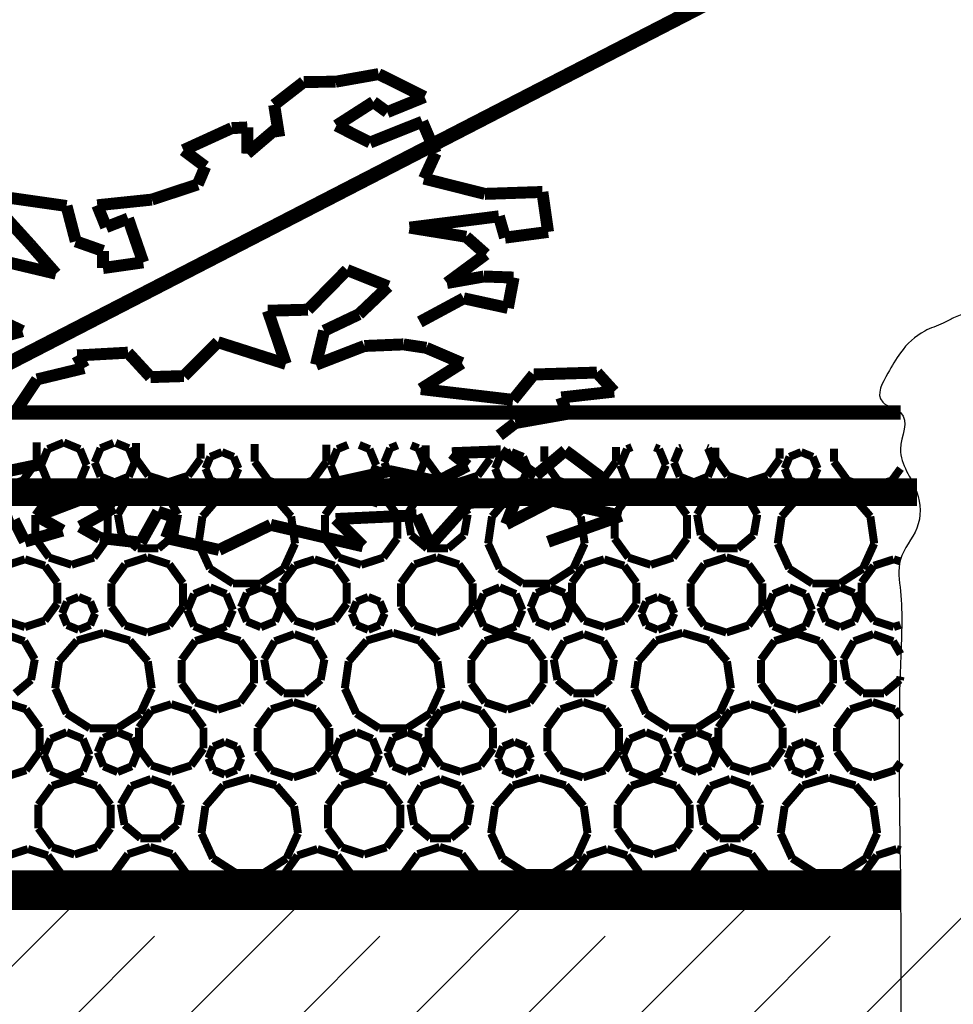
# Model space of a CAD drawing. Extents: x 82378 to 95631, y 102767 to 108433.
# Drawn here: x 84839 to 84957, y 103728 to 103851 of the extents above; entities that cross this region are included whole.
import ezdxf

# ---------------------------------------------------------------- set-up
doc = ezdxf.new("R2010")
doc.units = 0
doc.header["$MEASUREMENT"] = 0
doc.linetypes.add('Dashed3', pattern=[35.111111, 16.666667, -18.444444])
for name, color, linetype in [('0help', 7, 'Continuous'), ('ArchiCAD', 7, 'Continuous'), ('hatch', 7, 'Continuous'), ('wall-ext', 7, 'Continuous')]:
    doc.layers.add(name, color=color, linetype=linetype)
doc.linetypes.add('mar1', pattern='A,0,[1,Razrez11.Shx,S=0.309188,R=0,X=-3.683288,Y=0],-30,0', length=30)

# ---------------------------------------------------------------- blocks, each defined once
blk = doc.blocks.new('*X117')
at = {"layer": 'hatch', "color": 254, "linetype": 'Continuous', "const_width": 1}
for points in [[(84841.56, 103795.75), (84841.56, 103798.18)], [(84844.95, 103798.15), (84842.94, 103797.32)], [(84846.98, 103797.32), (84844.97, 103798.15)], [(84851.21, 103798.1), (84849.57, 103797.43)], [(84853.12, 103797.43), (84851.48, 103798.1)], [(84854.03, 103798.08), (84854.03, 103796.11)], [(84862.13, 103796.11), (84862.13, 103798.01)], [(84868.93, 103797.96), (84868.93, 103795.75)], [(84877.93, 103795.75), (84877.93, 103797.89)], [(84880.63, 103797.86), (84879.31, 103797.32)], [(84883.35, 103797.32), (84882.06, 103797.85)], [(84842.94, 103797.32), (84842.1, 103795.3)], [(84847.82, 103795.3), (84846.98, 103797.32)], [(84849.57, 103797.43), (84848.84, 103795.65)], [(84853.85, 103795.65), (84853.12, 103797.43)], [(84864.82, 103796.95), (84863.36, 103796.35)], [(84866.28, 103796.35), (84864.82, 103796.95)], [(84879.31, 103797.32), (84878.47, 103795.3)], [(84884.19, 103795.3), (84883.35, 103797.32)], [(84885.94, 103797.43), (84885.21, 103795.65)], [(84886.88, 103797.81), (84885.94, 103797.43)], [(84889.49, 103797.43), (84888.58, 103797.8)], [(84890.22, 103795.65), (84889.49, 103797.43)], [(84890.4, 103797.79), (84890.4, 103796.11)], [(84898.5, 103796.11), (84898.5, 103797.72)], [(84901.19, 103796.95), (84899.73, 103796.35)], [(84902.65, 103796.35), (84901.19, 103796.95)], [(84905.3, 103797.66), (84905.3, 103795.75)], [(84914.3, 103795.75), (84914.3, 103797.59)], [(84915.68, 103797.32), (84914.84, 103795.3)], [(84916.3, 103797.58), (84915.68, 103797.32)], [(84919.72, 103797.32), (84919.16, 103797.55)], [(84920.56, 103795.3), (84919.72, 103797.32)], [(84922.31, 103797.43), (84921.58, 103795.65)], [(84922.55, 103797.52), (84922.31, 103797.43)], [(84925.86, 103797.43), (84925.68, 103797.5)], [(84926.59, 103795.65), (84925.86, 103797.43)], [(84926.78, 103797.49), (84926.78, 103796.11)], [(84934.87, 103796.11), (84934.87, 103797.42)], [(84937.56, 103796.95), (84936.1, 103796.35)], [(84939.02, 103796.35), (84937.56, 103796.95)], [(84941.67, 103797.37), (84941.67, 103795.75)], [(84839.84, 103793.38), (84841.56, 103795.75)], [(84848.84, 103795.65), (84849.57, 103793.88)], [(84853.12, 103793.88), (84853.85, 103795.65)], [(84854.03, 103796.11), (84855.58, 103793.98)], [(84860.58, 103793.98), (84862.13, 103796.11)], [(84863.36, 103796.35), (84862.75, 103794.88)], [(84866.89, 103794.88), (84866.28, 103796.35)], [(84868.93, 103795.75), (84870.65, 103793.38)], [(84876.21, 103793.38), (84877.93, 103795.75)], [(84885.21, 103795.65), (84885.94, 103793.88)], [(84889.49, 103793.88), (84890.22, 103795.65)], [(84890.4, 103796.11), (84891.95, 103793.98)], [(84896.95, 103793.98), (84898.5, 103796.11)], [(84899.73, 103796.35), (84899.12, 103794.88)], [(84903.26, 103794.88), (84902.65, 103796.35)], [(84905.3, 103795.75), (84907.02, 103793.38)], [(84912.58, 103793.38), (84914.3, 103795.75)], [(84921.58, 103795.65), (84922.31, 103793.88)], [(84925.86, 103793.88), (84926.59, 103795.65)], [(84926.78, 103796.11), (84928.32, 103793.98)], [(84933.32, 103793.98), (84934.87, 103796.11)], [(84936.1, 103796.35), (84935.49, 103794.88)], [(84939.63, 103794.88), (84939.02, 103796.35)], [(84941.67, 103795.75), (84943.39, 103793.38)], [(84842.1, 103795.3), (84842.94, 103793.28)], [(84846.98, 103793.28), (84847.82, 103795.3)], [(84862.75, 103794.88), (84863.36, 103793.42)], [(84866.28, 103793.42), (84866.89, 103794.88)], [(84878.47, 103795.3), (84879.31, 103793.28)], [(84883.35, 103793.28), (84884.19, 103795.3)], [(84899.12, 103794.88), (84899.73, 103793.42)], [(84902.65, 103793.42), (84903.26, 103794.88)], [(84914.84, 103795.3), (84915.68, 103793.28)], [(84919.72, 103793.28), (84920.56, 103795.3)], [(84935.49, 103794.88), (84936.1, 103793.42)], [(84939.02, 103793.42), (84939.63, 103794.88)], [(84948.95, 103793.38), (84950.04, 103794.88)], [(84837.06, 103792.48), (84839.84, 103793.38)], [(84842.94, 103793.28), (84844.96, 103792.44)], [(84844.96, 103792.44), (84846.98, 103793.28)], [(84849.57, 103793.88), (84851.34, 103793.15)], [(84851.34, 103793.15), (84853.12, 103793.88)], [(84855.58, 103793.98), (84858.08, 103793.17)], [(84858.08, 103793.17), (84860.58, 103793.98)], [(84863.36, 103793.42), (84864.82, 103792.82)], [(84864.82, 103792.82), (84866.28, 103793.42)], [(84870.65, 103793.38), (84873.43, 103792.48)], [(84873.43, 103792.48), (84876.21, 103793.38)], [(84879.31, 103793.28), (84881.33, 103792.44)], [(84881.33, 103792.44), (84883.35, 103793.28)], [(84885.94, 103793.88), (84887.71, 103793.15)], [(84887.71, 103793.15), (84889.49, 103793.88)], [(84891.95, 103793.98), (84894.45, 103793.17)], [(84894.45, 103793.17), (84896.95, 103793.98)], [(84899.73, 103793.42), (84901.19, 103792.82)], [(84901.19, 103792.82), (84902.65, 103793.42)], [(84907.02, 103793.38), (84909.8, 103792.48)], [(84909.8, 103792.48), (84912.58, 103793.38)], [(84915.68, 103793.28), (84917.7, 103792.44)], [(84917.7, 103792.44), (84919.72, 103793.28)], [(84922.31, 103793.88), (84924.08, 103793.15)], [(84924.08, 103793.15), (84925.86, 103793.88)], [(84928.32, 103793.98), (84930.82, 103793.17)], [(84930.82, 103793.17), (84933.32, 103793.98)], [(84936.1, 103793.42), (84937.56, 103792.82)], [(84937.56, 103792.82), (84939.02, 103793.42)], [(84943.39, 103793.38), (84946.17, 103792.48)], [(84946.17, 103792.48), (84948.95, 103793.38)], [(84845.93, 103792.33), (84843.12, 103791.42)], [(84848.73, 103791.42), (84845.93, 103792.33)], [(84855.53, 103792.28), (84853.06, 103791.38)], [(84858, 103791.38), (84855.53, 103792.28)], [(84867.94, 103792.44), (84864.63, 103791.47)], [(84871.25, 103791.47), (84867.94, 103792.44)], [(84882.3, 103792.33), (84879.49, 103791.42)], [(84885.1, 103791.42), (84882.3, 103792.33)], [(84891.9, 103792.28), (84889.44, 103791.38)], [(84894.37, 103791.38), (84891.9, 103792.28)], [(84904.31, 103792.44), (84901, 103791.47)], [(84907.62, 103791.47), (84904.31, 103792.44)], [(84918.67, 103792.33), (84915.86, 103791.42)], [(84921.47, 103791.42), (84918.67, 103792.33)], [(84928.27, 103792.28), (84925.81, 103791.38)], [(84930.74, 103791.38), (84928.27, 103792.28)], [(84940.68, 103792.44), (84937.37, 103791.47)], [(84943.99, 103791.47), (84940.68, 103792.44)], [(84843.12, 103791.42), (84841.39, 103789.04)], [(84850.46, 103789.04), (84848.73, 103791.42)], [(84853.06, 103791.38), (84851.75, 103789.11)], [(84859.31, 103789.11), (84858, 103791.38)], [(84864.63, 103791.47), (84862.37, 103788.86)], [(84873.51, 103788.86), (84871.25, 103791.47)], [(84879.49, 103791.42), (84877.76, 103789.04)], [(84886.83, 103789.04), (84885.1, 103791.42)], [(84889.44, 103791.38), (84888.12, 103789.11)], [(84895.68, 103789.11), (84894.37, 103791.38)], [(84901, 103791.47), (84898.74, 103788.86)], [(84909.88, 103788.86), (84907.62, 103791.47)], [(84915.86, 103791.42), (84914.13, 103789.04)], [(84923.21, 103789.04), (84921.47, 103791.42)], [(84925.81, 103791.38), (84924.49, 103789.11)], [(84932.05, 103789.11), (84930.74, 103791.38)], [(84937.37, 103791.47), (84935.11, 103788.86)], [(84946.25, 103788.86), (84943.99, 103791.47)], [(84841.39, 103789.04), (84841.39, 103786.09)], [(84850.46, 103786.09), (84850.46, 103789.04)], [(84851.75, 103789.11), (84852.21, 103786.53)], [(84858.85, 103786.53), (84859.31, 103789.11)], [(84862.37, 103788.86), (84861.88, 103785.45)], [(84874, 103785.45), (84873.51, 103788.86)], [(84877.76, 103789.04), (84877.76, 103786.09)], [(84886.83, 103786.09), (84886.83, 103789.04)], [(84888.12, 103789.11), (84888.58, 103786.53)], [(84895.22, 103786.53), (84895.68, 103789.11)], [(84898.74, 103788.86), (84898.25, 103785.45)], [(84910.37, 103785.45), (84909.88, 103788.86)], [(84914.13, 103789.04), (84914.13, 103786.09)], [(84923.21, 103786.09), (84923.21, 103789.04)], [(84924.49, 103789.11), (84924.95, 103786.53)], [(84931.59, 103786.53), (84932.05, 103789.11)], [(84935.11, 103788.86), (84934.62, 103785.45)], [(84946.74, 103785.45), (84946.25, 103788.86)], [(84841.39, 103786.09), (84843.12, 103783.7)], [(84848.73, 103783.7), (84850.46, 103786.09)], [(84852.21, 103786.53), (84854.22, 103784.84)], [(84856.84, 103784.84), (84858.85, 103786.53)], [(84877.76, 103786.09), (84879.49, 103783.7)], [(84885.1, 103783.7), (84886.83, 103786.09)], [(84888.58, 103786.53), (84890.59, 103784.84)], [(84893.21, 103784.84), (84895.22, 103786.53)], [(84914.13, 103786.09), (84915.86, 103783.7)], [(84921.47, 103783.7), (84923.21, 103786.09)], [(84924.95, 103786.53), (84926.96, 103784.84)], [(84929.58, 103784.84), (84931.59, 103786.53)], [(84854.22, 103784.84), (84856.84, 103784.84)], [(84861.88, 103785.45), (84863.31, 103782.31)], [(84872.57, 103782.31), (84874, 103785.45)], [(84890.59, 103784.84), (84893.21, 103784.84)], [(84898.25, 103785.45), (84899.69, 103782.31)], [(84908.94, 103782.31), (84910.37, 103785.45)], [(84926.96, 103784.84), (84929.58, 103784.84)], [(84934.62, 103785.45), (84936.06, 103782.31)], [(84945.31, 103782.31), (84946.74, 103785.45)], [(84840.08, 103783.48), (84837.58, 103782.67)], [(84842.58, 103782.67), (84840.08, 103783.48)], [(84843.12, 103783.7), (84845.93, 103782.79)], [(84845.93, 103782.79), (84848.73, 103783.7)], [(84855.43, 103783.74), (84852.65, 103782.84)], [(84858.21, 103782.84), (84855.43, 103783.74)], [(84876.45, 103783.48), (84873.95, 103782.67)], [(84878.95, 103782.67), (84876.45, 103783.48)], [(84879.49, 103783.7), (84882.3, 103782.79)], [(84882.3, 103782.79), (84885.1, 103783.7)], [(84891.8, 103783.74), (84889.02, 103782.84)], [(84894.58, 103782.84), (84891.8, 103783.74)], [(84912.82, 103783.48), (84910.32, 103782.67)], [(84915.32, 103782.67), (84912.82, 103783.48)], [(84915.86, 103783.7), (84918.67, 103782.79)], [(84918.67, 103782.79), (84921.47, 103783.7)], [(84928.17, 103783.74), (84925.39, 103782.84)], [(84930.95, 103782.84), (84928.17, 103783.74)], [(84949.19, 103783.48), (84946.69, 103782.67)], [(84950.04, 103783.21), (84949.19, 103783.48)], [(84844.13, 103780.54), (84842.58, 103782.67)], [(84852.65, 103782.84), (84850.93, 103780.47)], [(84859.93, 103780.47), (84858.21, 103782.84)], [(84863.31, 103782.31), (84866.22, 103780.44)], [(84869.67, 103780.44), (84872.57, 103782.31)], [(84873.95, 103782.67), (84872.4, 103780.54)], [(84880.5, 103780.54), (84878.95, 103782.67)], [(84889.02, 103782.84), (84887.3, 103780.47)], [(84896.3, 103780.47), (84894.58, 103782.84)], [(84899.69, 103782.31), (84902.59, 103780.44)], [(84906.04, 103780.44), (84908.94, 103782.31)], [(84910.32, 103782.67), (84908.78, 103780.54)], [(84916.87, 103780.54), (84915.32, 103782.67)], [(84925.39, 103782.84), (84923.67, 103780.47)], [(84932.67, 103780.47), (84930.95, 103782.84)], [(84936.06, 103782.31), (84938.96, 103780.44)], [(84942.41, 103780.44), (84945.31, 103782.31)], [(84946.69, 103782.67), (84945.15, 103780.54)], [(84844.13, 103777.91), (84844.13, 103780.54)], [(84872.4, 103780.54), (84872.4, 103777.91)], [(84880.5, 103777.91), (84880.5, 103780.54)], [(84908.78, 103780.54), (84908.78, 103777.91)], [(84916.87, 103777.91), (84916.87, 103780.54)], [(84945.15, 103780.54), (84945.15, 103777.91)], [(84850.93, 103780.47), (84850.93, 103777.55)], [(84859.93, 103777.55), (84859.93, 103780.47)], [(84863.33, 103779.96), (84861.31, 103779.12)], [(84865.35, 103779.12), (84863.33, 103779.96)], [(84866.22, 103780.44), (84869.67, 103780.44)], [(84869.71, 103779.96), (84867.94, 103779.23)], [(84871.49, 103779.23), (84869.71, 103779.96)], [(84887.3, 103780.47), (84887.3, 103777.55)], [(84896.3, 103777.55), (84896.3, 103780.47)], [(84899.7, 103779.96), (84897.68, 103779.12)], [(84901.72, 103779.12), (84899.7, 103779.96)], [(84902.59, 103780.44), (84906.04, 103780.44)], [(84906.08, 103779.96), (84904.31, 103779.23)], [(84907.86, 103779.23), (84906.08, 103779.96)], [(84923.67, 103780.47), (84923.67, 103777.55)], [(84932.67, 103777.55), (84932.67, 103780.47)], [(84936.07, 103779.96), (84934.05, 103779.12)], [(84938.09, 103779.12), (84936.07, 103779.96)], [(84938.96, 103780.44), (84942.41, 103780.44)], [(84942.46, 103779.96), (84940.68, 103779.23)], [(84944.23, 103779.23), (84942.46, 103779.96)], [(84845.36, 103778.15), (84844.75, 103776.68)], [(84846.82, 103778.75), (84845.36, 103778.15)], [(84848.28, 103778.15), (84846.82, 103778.75)], [(84848.89, 103776.68), (84848.28, 103778.15)], [(84861.31, 103779.12), (84860.47, 103777.1)], [(84866.19, 103777.1), (84865.35, 103779.12)], [(84867.94, 103779.23), (84867.21, 103777.45)], [(84872.22, 103777.45), (84871.49, 103779.23)], [(84881.73, 103778.15), (84881.12, 103776.68)], [(84883.19, 103778.75), (84881.73, 103778.15)], [(84884.65, 103778.15), (84883.19, 103778.75)], [(84885.26, 103776.68), (84884.65, 103778.15)], [(84897.68, 103779.12), (84896.84, 103777.1)], [(84902.56, 103777.1), (84901.72, 103779.12)], [(84904.31, 103779.23), (84903.58, 103777.45)], [(84908.59, 103777.45), (84907.86, 103779.23)], [(84918.1, 103778.15), (84917.49, 103776.68)], [(84919.56, 103778.75), (84918.1, 103778.15)], [(84921.02, 103778.15), (84919.56, 103778.75)], [(84921.63, 103776.68), (84921.02, 103778.15)], [(84934.05, 103779.12), (84933.21, 103777.1)], [(84938.93, 103777.1), (84938.09, 103779.12)], [(84940.68, 103779.23), (84939.95, 103777.45)], [(84944.96, 103777.45), (84944.23, 103779.23)], [(84842.58, 103775.78), (84844.13, 103777.91)], [(84850.93, 103777.55), (84852.65, 103775.18)], [(84858.21, 103775.18), (84859.93, 103777.55)], [(84860.47, 103777.1), (84861.31, 103775.08)], [(84865.35, 103775.08), (84866.19, 103777.1)], [(84867.21, 103777.45), (84867.94, 103775.68)], [(84871.49, 103775.68), (84872.22, 103777.45)], [(84872.4, 103777.91), (84873.95, 103775.78)], [(84878.95, 103775.78), (84880.5, 103777.91)], [(84887.3, 103777.55), (84889.02, 103775.18)], [(84894.58, 103775.18), (84896.3, 103777.55)], [(84896.84, 103777.1), (84897.68, 103775.08)], [(84901.72, 103775.08), (84902.56, 103777.1)], [(84903.58, 103777.45), (84904.31, 103775.68)], [(84907.86, 103775.68), (84908.59, 103777.45)], [(84908.78, 103777.91), (84910.32, 103775.78)], [(84915.32, 103775.78), (84916.87, 103777.91)], [(84923.67, 103777.55), (84925.39, 103775.18)], [(84930.95, 103775.18), (84932.67, 103777.55)], [(84933.21, 103777.1), (84934.05, 103775.08)], [(84938.09, 103775.08), (84938.93, 103777.1)], [(84939.95, 103777.45), (84940.68, 103775.68)], [(84944.23, 103775.68), (84944.96, 103777.45)], [(84945.15, 103777.91), (84946.69, 103775.78)], [(84837.58, 103775.78), (84840.08, 103774.97)], [(84840.08, 103774.97), (84842.58, 103775.78)], [(84844.75, 103776.68), (84845.36, 103775.22)], [(84848.28, 103775.22), (84848.89, 103776.68)], [(84867.94, 103775.68), (84869.71, 103774.95)], [(84869.71, 103774.95), (84871.49, 103775.68)], [(84873.95, 103775.78), (84876.45, 103774.97)], [(84876.45, 103774.97), (84878.95, 103775.78)], [(84881.12, 103776.68), (84881.73, 103775.22)], [(84884.65, 103775.22), (84885.26, 103776.68)], [(84904.31, 103775.68), (84906.08, 103774.95)], [(84906.08, 103774.95), (84907.86, 103775.68)], [(84910.32, 103775.78), (84912.82, 103774.97)], [(84912.82, 103774.97), (84915.32, 103775.78)], [(84917.49, 103776.68), (84918.1, 103775.22)], [(84921.02, 103775.22), (84921.63, 103776.68)], [(84940.68, 103775.68), (84942.46, 103774.95)], [(84942.46, 103774.95), (84944.23, 103775.68)], [(84946.69, 103775.78), (84949.19, 103774.97)], [(84845.36, 103775.22), (84846.82, 103774.62)], [(84846.82, 103774.62), (84848.28, 103775.22)], [(84852.65, 103775.18), (84855.43, 103774.28)], [(84855.43, 103774.28), (84858.21, 103775.18)], [(84861.31, 103775.08), (84863.33, 103774.24)], [(84863.33, 103774.24), (84865.35, 103775.08)], [(84881.73, 103775.22), (84883.19, 103774.62)], [(84883.19, 103774.62), (84884.65, 103775.22)], [(84889.02, 103775.18), (84891.8, 103774.28)], [(84891.8, 103774.28), (84894.58, 103775.18)], [(84897.68, 103775.08), (84899.7, 103774.24)], [(84899.7, 103774.24), (84901.72, 103775.08)], [(84918.1, 103775.22), (84919.56, 103774.62)], [(84919.56, 103774.62), (84921.02, 103775.22)], [(84925.39, 103775.18), (84928.17, 103774.28)], [(84928.17, 103774.28), (84930.95, 103775.18)], [(84934.05, 103775.08), (84936.07, 103774.24)], [(84936.07, 103774.24), (84938.09, 103775.08)], [(84949.19, 103774.97), (84950.04, 103775.25)], [(84840, 103773.18), (84837.53, 103774.08)], [(84841.31, 103770.91), (84840, 103773.18)], [(84846.63, 103773.27), (84844.37, 103770.66)], [(84849.94, 103774.24), (84846.63, 103773.27)], [(84853.25, 103773.27), (84849.94, 103774.24)], [(84855.51, 103770.66), (84853.25, 103773.27)], [(84861.49, 103773.22), (84859.76, 103770.84)], [(84864.3, 103774.13), (84861.49, 103773.22)], [(84867.1, 103773.22), (84864.3, 103774.13)], [(84868.83, 103770.84), (84867.1, 103773.22)], [(84871.44, 103773.18), (84870.12, 103770.91)], [(84873.9, 103774.08), (84871.44, 103773.18)], [(84876.37, 103773.18), (84873.9, 103774.08)], [(84877.68, 103770.91), (84876.37, 103773.18)], [(84883, 103773.27), (84880.74, 103770.66)], [(84886.31, 103774.24), (84883, 103773.27)], [(84889.62, 103773.27), (84886.31, 103774.24)], [(84891.88, 103770.66), (84889.62, 103773.27)], [(84897.86, 103773.22), (84896.13, 103770.84)], [(84900.67, 103774.13), (84897.86, 103773.22)], [(84903.47, 103773.22), (84900.67, 103774.13)], [(84905.21, 103770.84), (84903.47, 103773.22)], [(84907.81, 103773.18), (84906.49, 103770.91)], [(84910.27, 103774.08), (84907.81, 103773.18)], [(84912.74, 103773.18), (84910.27, 103774.08)], [(84914.05, 103770.91), (84912.74, 103773.18)], [(84919.37, 103773.27), (84917.11, 103770.66)], [(84922.68, 103774.24), (84919.37, 103773.27)], [(84925.99, 103773.27), (84922.68, 103774.24)], [(84928.25, 103770.66), (84925.99, 103773.27)], [(84934.23, 103773.22), (84932.5, 103770.84)], [(84937.04, 103774.13), (84934.23, 103773.22)], [(84939.84, 103773.22), (84937.04, 103774.13)], [(84941.58, 103770.84), (84939.84, 103773.22)], [(84944.18, 103773.18), (84942.87, 103770.91)], [(84946.64, 103774.08), (84944.18, 103773.18)], [(84949.11, 103773.18), (84946.64, 103774.08)], [(84950.04, 103771.57), (84949.11, 103773.18)], [(84840.85, 103768.33), (84841.31, 103770.91)], [(84844.37, 103770.66), (84843.88, 103767.25)], [(84856, 103767.25), (84855.51, 103770.66)], [(84859.76, 103770.84), (84859.76, 103767.89)], [(84868.83, 103767.89), (84868.83, 103770.84)], [(84870.12, 103770.91), (84870.58, 103768.33)], [(84877.22, 103768.33), (84877.68, 103770.91)], [(84880.74, 103770.66), (84880.25, 103767.25)], [(84892.37, 103767.25), (84891.88, 103770.66)], [(84896.13, 103770.84), (84896.13, 103767.89)], [(84905.21, 103767.89), (84905.21, 103770.84)], [(84906.49, 103770.91), (84906.95, 103768.33)], [(84913.59, 103768.33), (84914.05, 103770.91)], [(84917.11, 103770.66), (84916.62, 103767.25)], [(84928.74, 103767.25), (84928.25, 103770.66)], [(84932.5, 103770.84), (84932.5, 103767.89)], [(84941.58, 103767.89), (84941.58, 103770.84)], [(84942.87, 103770.91), (84943.32, 103768.33)], [(84838.84, 103766.64), (84840.85, 103768.33)], [(84870.58, 103768.33), (84872.59, 103766.64)], [(84875.21, 103766.64), (84877.22, 103768.33)], [(84906.95, 103768.33), (84908.96, 103766.64)], [(84911.58, 103766.64), (84913.59, 103768.33)], [(84943.32, 103768.33), (84945.33, 103766.64)], [(84947.95, 103766.64), (84949.96, 103768.33)], [(84949.96, 103768.33), (84950.04, 103768.74)], [(84843.88, 103767.25), (84845.31, 103764.11)], [(84854.57, 103764.11), (84856, 103767.25)], [(84859.76, 103767.89), (84861.49, 103765.5)], [(84867.1, 103765.5), (84868.83, 103767.89)], [(84880.25, 103767.25), (84881.69, 103764.11)], [(84890.94, 103764.11), (84892.37, 103767.25)], [(84896.13, 103767.89), (84897.86, 103765.5)], [(84903.47, 103765.5), (84905.21, 103767.89)], [(84916.62, 103767.25), (84918.06, 103764.11)], [(84927.31, 103764.11), (84928.74, 103767.25)], [(84932.5, 103767.89), (84934.23, 103765.5)], [(84939.84, 103765.5), (84941.58, 103767.89)], [(84872.59, 103766.64), (84875.21, 103766.64)], [(84908.96, 103766.64), (84911.58, 103766.64)], [(84945.33, 103766.64), (84947.95, 103766.64)], [(84840.21, 103764.64), (84837.43, 103765.54)], [(84841.93, 103762.27), (84840.21, 103764.64)], [(84855.95, 103764.47), (84854.4, 103762.34)], [(84858.45, 103765.28), (84855.95, 103764.47)], [(84860.95, 103764.47), (84858.45, 103765.28)], [(84862.5, 103762.34), (84860.95, 103764.47)], [(84861.49, 103765.5), (84864.3, 103764.59)], [(84864.3, 103764.59), (84867.1, 103765.5)], [(84871.02, 103764.64), (84869.3, 103762.27)], [(84873.8, 103765.54), (84871.02, 103764.64)], [(84876.58, 103764.64), (84873.8, 103765.54)], [(84878.3, 103762.27), (84876.58, 103764.64)], [(84892.32, 103764.47), (84890.78, 103762.34)], [(84894.82, 103765.28), (84892.32, 103764.47)], [(84897.32, 103764.47), (84894.82, 103765.28)], [(84898.87, 103762.34), (84897.32, 103764.47)], [(84897.86, 103765.5), (84900.67, 103764.59)], [(84900.67, 103764.59), (84903.47, 103765.5)], [(84907.39, 103764.64), (84905.67, 103762.27)], [(84910.17, 103765.54), (84907.39, 103764.64)], [(84912.95, 103764.64), (84910.17, 103765.54)], [(84914.67, 103762.27), (84912.95, 103764.64)], [(84928.69, 103764.47), (84927.15, 103762.34)], [(84931.19, 103765.28), (84928.69, 103764.47)], [(84933.69, 103764.47), (84931.19, 103765.28)], [(84935.24, 103762.34), (84933.69, 103764.47)], [(84934.23, 103765.5), (84937.04, 103764.59)], [(84937.04, 103764.59), (84939.84, 103765.5)], [(84943.76, 103764.64), (84942.04, 103762.27)], [(84946.54, 103765.54), (84943.76, 103764.64)], [(84949.32, 103764.64), (84946.54, 103765.54)], [(84950.04, 103763.65), (84949.32, 103764.64)], [(84845.31, 103764.11), (84848.22, 103762.24)], [(84851.67, 103762.24), (84854.57, 103764.11)], [(84881.69, 103764.11), (84884.59, 103762.24)], [(84888.04, 103762.24), (84890.94, 103764.11)], [(84918.06, 103764.11), (84920.96, 103762.24)], [(84924.41, 103762.24), (84927.31, 103764.11)], [(84841.93, 103759.35), (84841.93, 103762.27)], [(84848.22, 103762.24), (84851.67, 103762.24)], [(84854.4, 103762.34), (84854.4, 103759.71)], [(84862.5, 103759.71), (84862.5, 103762.34)], [(84869.3, 103762.27), (84869.3, 103759.35)], [(84878.3, 103759.35), (84878.3, 103762.27)], [(84884.59, 103762.24), (84888.04, 103762.24)], [(84890.78, 103762.34), (84890.78, 103759.71)], [(84898.87, 103759.71), (84898.87, 103762.34)], [(84905.67, 103762.27), (84905.67, 103759.35)], [(84914.67, 103759.35), (84914.67, 103762.27)], [(84920.96, 103762.24), (84924.41, 103762.24)], [(84927.15, 103762.34), (84927.15, 103759.71)], [(84935.24, 103759.71), (84935.24, 103762.34)], [(84942.04, 103762.27), (84942.04, 103759.35)], [(84843.31, 103760.92), (84842.47, 103758.9)], [(84845.33, 103761.76), (84843.31, 103760.92)], [(84847.35, 103760.92), (84845.33, 103761.76)], [(84848.19, 103758.9), (84847.35, 103760.92)], [(84849.94, 103761.03), (84849.21, 103759.25)], [(84851.71, 103761.76), (84849.94, 103761.03)], [(84853.49, 103761.03), (84851.71, 103761.76)], [(84854.22, 103759.25), (84853.49, 103761.03)], [(84879.68, 103760.92), (84878.84, 103758.9)], [(84881.7, 103761.76), (84879.68, 103760.92)], [(84883.72, 103760.92), (84881.7, 103761.76)], [(84884.56, 103758.9), (84883.72, 103760.92)], [(84886.31, 103761.03), (84885.58, 103759.25)], [(84888.08, 103761.76), (84886.31, 103761.03)], [(84889.86, 103761.03), (84888.08, 103761.76)], [(84890.59, 103759.25), (84889.86, 103761.03)], [(84916.05, 103760.92), (84915.21, 103758.9)], [(84918.07, 103761.76), (84916.05, 103760.92)], [(84920.09, 103760.92), (84918.07, 103761.76)], [(84920.93, 103758.9), (84920.09, 103760.92)], [(84922.68, 103761.03), (84921.95, 103759.25)], [(84924.46, 103761.76), (84922.68, 103761.03)], [(84926.23, 103761.03), (84924.46, 103761.76)], [(84926.96, 103759.25), (84926.23, 103761.03)], [(84854.4, 103759.71), (84855.95, 103757.58)], [(84860.95, 103757.58), (84862.5, 103759.71)], [(84863.73, 103759.95), (84863.12, 103758.48)], [(84865.19, 103760.55), (84863.73, 103759.95)], [(84866.65, 103759.95), (84865.19, 103760.55)], [(84867.26, 103758.48), (84866.65, 103759.95)], [(84890.78, 103759.71), (84892.32, 103757.58)], [(84897.32, 103757.58), (84898.87, 103759.71)], [(84900.1, 103759.95), (84899.49, 103758.48)], [(84901.56, 103760.55), (84900.1, 103759.95)], [(84903.02, 103759.95), (84901.56, 103760.55)], [(84903.63, 103758.48), (84903.02, 103759.95)], [(84927.15, 103759.71), (84928.69, 103757.58)], [(84933.69, 103757.58), (84935.24, 103759.71)], [(84936.47, 103759.95), (84935.86, 103758.48)], [(84937.93, 103760.55), (84936.47, 103759.95)], [(84939.39, 103759.95), (84937.93, 103760.55)], [(84940, 103758.48), (84939.39, 103759.95)], [(84840.21, 103756.98), (84841.93, 103759.35)], [(84842.47, 103758.9), (84843.31, 103756.88)], [(84847.35, 103756.88), (84848.19, 103758.9)], [(84849.21, 103759.25), (84849.94, 103757.48)], [(84853.49, 103757.48), (84854.22, 103759.25)], [(84863.12, 103758.48), (84863.73, 103757.02)], [(84866.65, 103757.02), (84867.26, 103758.48)], [(84869.3, 103759.35), (84871.02, 103756.98)], [(84876.58, 103756.98), (84878.3, 103759.35)], [(84878.84, 103758.9), (84879.68, 103756.88)], [(84883.72, 103756.88), (84884.56, 103758.9)], [(84885.58, 103759.25), (84886.31, 103757.48)], [(84889.86, 103757.48), (84890.59, 103759.25)], [(84899.49, 103758.48), (84900.1, 103757.02)], [(84903.02, 103757.02), (84903.63, 103758.48)], [(84905.67, 103759.35), (84907.39, 103756.98)], [(84912.95, 103756.98), (84914.67, 103759.35)], [(84915.21, 103758.9), (84916.05, 103756.88)], [(84920.09, 103756.88), (84920.93, 103758.9)], [(84921.95, 103759.25), (84922.68, 103757.48)], [(84926.23, 103757.48), (84926.96, 103759.25)], [(84935.86, 103758.48), (84936.47, 103757.02)], [(84939.39, 103757.02), (84940, 103758.48)], [(84942.04, 103759.35), (84943.76, 103756.98)], [(84849.94, 103757.48), (84851.71, 103756.75)], [(84851.71, 103756.75), (84853.49, 103757.48)], [(84855.95, 103757.58), (84858.45, 103756.77)], [(84858.45, 103756.77), (84860.95, 103757.58)], [(84863.73, 103757.02), (84865.19, 103756.42)], [(84865.19, 103756.42), (84866.65, 103757.02)], [(84886.31, 103757.48), (84888.08, 103756.75)], [(84888.08, 103756.75), (84889.86, 103757.48)], [(84892.32, 103757.58), (84894.82, 103756.77)], [(84894.82, 103756.77), (84897.32, 103757.58)], [(84900.1, 103757.02), (84901.56, 103756.42)], [(84901.56, 103756.42), (84903.02, 103757.02)], [(84922.68, 103757.48), (84924.46, 103756.75)], [(84924.46, 103756.75), (84926.23, 103757.48)], [(84928.69, 103757.58), (84931.19, 103756.77)], [(84931.19, 103756.77), (84933.69, 103757.58)], [(84936.47, 103757.02), (84937.93, 103756.42)], [(84937.93, 103756.42), (84939.39, 103757.02)], [(84949.32, 103756.98), (84950.04, 103757.97)], [(84837.43, 103756.08), (84840.21, 103756.98)], [(84843.31, 103756.88), (84845.33, 103756.04)], [(84846.3, 103755.93), (84843.49, 103755.02)], [(84845.33, 103756.04), (84847.35, 103756.88)], [(84849.1, 103755.02), (84846.3, 103755.93)], [(84855.9, 103755.88), (84853.44, 103754.98)], [(84858.37, 103754.98), (84855.9, 103755.88)], [(84868.31, 103756.04), (84865, 103755.07)], [(84871.62, 103755.07), (84868.31, 103756.04)], [(84871.02, 103756.98), (84873.8, 103756.08)], [(84873.8, 103756.08), (84876.58, 103756.98)], [(84879.68, 103756.88), (84881.7, 103756.04)], [(84882.67, 103755.93), (84879.86, 103755.02)], [(84881.7, 103756.04), (84883.72, 103756.88)], [(84885.47, 103755.02), (84882.67, 103755.93)], [(84892.27, 103755.88), (84889.81, 103754.98)], [(84894.74, 103754.98), (84892.27, 103755.88)], [(84904.68, 103756.04), (84901.37, 103755.07)], [(84907.99, 103755.07), (84904.68, 103756.04)], [(84907.39, 103756.98), (84910.17, 103756.08)], [(84910.17, 103756.08), (84912.95, 103756.98)], [(84916.05, 103756.88), (84918.07, 103756.04)], [(84919.04, 103755.93), (84916.23, 103755.02)], [(84918.07, 103756.04), (84920.09, 103756.88)], [(84921.84, 103755.02), (84919.04, 103755.93)], [(84928.64, 103755.88), (84926.18, 103754.98)], [(84931.11, 103754.98), (84928.64, 103755.88)], [(84941.05, 103756.04), (84937.74, 103755.07)], [(84944.36, 103755.07), (84941.05, 103756.04)], [(84943.76, 103756.98), (84946.54, 103756.08)], [(84946.54, 103756.08), (84949.32, 103756.98)], [(84843.49, 103755.02), (84841.76, 103752.64)], [(84850.83, 103752.64), (84849.1, 103755.02)], [(84853.44, 103754.98), (84852.12, 103752.71)], [(84859.68, 103752.71), (84858.37, 103754.98)], [(84865, 103755.07), (84862.74, 103752.46)], [(84873.88, 103752.46), (84871.62, 103755.07)], [(84879.86, 103755.02), (84878.13, 103752.64)], [(84887.21, 103752.64), (84885.47, 103755.02)], [(84889.81, 103754.98), (84888.49, 103752.71)], [(84896.05, 103752.71), (84894.74, 103754.98)], [(84901.37, 103755.07), (84899.11, 103752.46)], [(84910.25, 103752.46), (84907.99, 103755.07)], [(84916.23, 103755.02), (84914.5, 103752.64)], [(84923.58, 103752.64), (84921.84, 103755.02)], [(84926.18, 103754.98), (84924.87, 103752.71)], [(84932.42, 103752.71), (84931.11, 103754.98)], [(84937.74, 103755.07), (84935.49, 103752.46)], [(84946.62, 103752.46), (84944.36, 103755.07)], [(84841.76, 103752.64), (84841.76, 103749.69)], [(84850.83, 103749.69), (84850.83, 103752.64)], [(84852.12, 103752.71), (84852.58, 103750.13)], [(84859.22, 103750.13), (84859.68, 103752.71)], [(84862.74, 103752.46), (84862.25, 103749.05)], [(84874.37, 103749.05), (84873.88, 103752.46)], [(84878.13, 103752.64), (84878.13, 103749.69)], [(84887.21, 103749.69), (84887.21, 103752.64)], [(84888.49, 103752.71), (84888.95, 103750.13)], [(84895.59, 103750.13), (84896.05, 103752.71)], [(84899.11, 103752.46), (84898.62, 103749.05)], [(84910.74, 103749.05), (84910.25, 103752.46)], [(84914.5, 103752.64), (84914.5, 103749.69)], [(84923.58, 103749.69), (84923.58, 103752.64)], [(84924.87, 103752.71), (84925.32, 103750.13)], [(84931.96, 103750.13), (84932.42, 103752.71)], [(84935.49, 103752.46), (84934.99, 103749.05)], [(84947.11, 103749.05), (84946.62, 103752.46)], [(84841.76, 103749.69), (84843.49, 103747.3)], [(84849.1, 103747.3), (84850.83, 103749.69)], [(84852.58, 103750.13), (84854.59, 103748.44)], [(84857.21, 103748.44), (84859.22, 103750.13)], [(84878.13, 103749.69), (84879.86, 103747.3)], [(84885.47, 103747.3), (84887.21, 103749.69)], [(84888.95, 103750.13), (84890.96, 103748.44)], [(84893.58, 103748.44), (84895.59, 103750.13)], [(84914.5, 103749.69), (84916.23, 103747.3)], [(84921.84, 103747.3), (84923.58, 103749.69)], [(84925.32, 103750.13), (84927.33, 103748.44)], [(84929.95, 103748.44), (84931.96, 103750.13)], [(84854.59, 103748.44), (84857.21, 103748.44)], [(84862.25, 103749.05), (84863.69, 103745.91)], [(84872.94, 103745.91), (84874.37, 103749.05)], [(84890.96, 103748.44), (84893.58, 103748.44)], [(84898.62, 103749.05), (84900.06, 103745.91)], [(84909.31, 103745.91), (84910.74, 103749.05)], [(84927.33, 103748.44), (84929.95, 103748.44)], [(84934.99, 103749.05), (84936.43, 103745.91)], [(84945.68, 103745.91), (84947.11, 103749.05)], [(84843.49, 103747.3), (84846.3, 103746.39)], [(84846.3, 103746.39), (84849.1, 103747.3)], [(84855.8, 103747.34), (84853.02, 103746.44)], [(84858.58, 103746.44), (84855.8, 103747.34)], [(84879.86, 103747.3), (84882.67, 103746.39)], [(84882.67, 103746.39), (84885.47, 103747.3)], [(84892.17, 103747.34), (84889.39, 103746.44)], [(84894.95, 103746.44), (84892.17, 103747.34)], [(84916.23, 103747.3), (84919.04, 103746.39)], [(84919.04, 103746.39), (84921.84, 103747.3)], [(84928.54, 103747.34), (84925.76, 103746.44)], [(84931.32, 103746.44), (84928.54, 103747.34)], [(84840.45, 103747.08), (84837.95, 103746.27)], [(84842.95, 103746.27), (84840.45, 103747.08)], [(84844.5, 103744.14), (84842.95, 103746.27)], [(84853.02, 103746.44), (84851.3, 103744.07)], [(84860.3, 103744.07), (84858.58, 103746.44)], [(84863.69, 103745.91), (84866.59, 103744.05)], [(84870.04, 103744.05), (84872.94, 103745.91)], [(84874.32, 103746.27), (84872.78, 103744.14)], [(84876.82, 103747.08), (84874.32, 103746.27)], [(84879.32, 103746.27), (84876.82, 103747.08)], [(84880.87, 103744.14), (84879.32, 103746.27)], [(84889.39, 103746.44), (84887.67, 103744.07)], [(84896.67, 103744.07), (84894.95, 103746.44)], [(84900.06, 103745.91), (84902.96, 103744.05)], [(84906.41, 103744.05), (84909.31, 103745.91)], [(84910.69, 103746.27), (84909.15, 103744.14)], [(84913.19, 103747.08), (84910.69, 103746.27)], [(84915.69, 103746.27), (84913.19, 103747.08)], [(84917.24, 103744.14), (84915.69, 103746.27)], [(84925.76, 103746.44), (84924.04, 103744.07)], [(84933.04, 103744.07), (84931.32, 103746.44)], [(84936.43, 103745.91), (84939.33, 103744.05)], [(84942.78, 103744.05), (84945.68, 103745.91)], [(84947.06, 103746.27), (84945.52, 103744.14)], [(84949.56, 103747.08), (84947.06, 103746.27)], [(84950.04, 103746.93), (84949.56, 103747.08)], [(84844.5, 103741.91), (84844.5, 103744.14)], [(84851.3, 103744.07), (84851.3, 103741.91)], [(84860.3, 103741.91), (84860.3, 103744.07)], [(84863.7, 103743.56), (84861.68, 103742.72)], [(84865.72, 103742.72), (84863.7, 103743.56)], [(84866.59, 103744.05), (84870.04, 103744.05)], [(84870.08, 103743.56), (84868.31, 103742.83)], [(84871.86, 103742.83), (84870.08, 103743.56)], [(84872.78, 103744.14), (84872.78, 103741.91)], [(84880.87, 103741.91), (84880.87, 103744.14)], [(84887.67, 103744.07), (84887.67, 103741.91)], [(84896.67, 103741.91), (84896.67, 103744.07)], [(84900.07, 103743.56), (84898.05, 103742.72)], [(84902.09, 103742.72), (84900.07, 103743.56)], [(84902.96, 103744.05), (84906.41, 103744.05)], [(84906.46, 103743.56), (84904.68, 103742.83)], [(84908.23, 103742.83), (84906.46, 103743.56)], [(84909.15, 103744.14), (84909.15, 103741.91)], [(84917.24, 103741.91), (84917.24, 103744.14)], [(84924.04, 103744.07), (84924.04, 103741.91)], [(84933.04, 103741.91), (84933.04, 103744.07)], [(84936.44, 103743.56), (84934.42, 103742.72)], [(84938.47, 103742.72), (84936.44, 103743.56)], [(84939.33, 103744.05), (84942.78, 103744.05)], [(84942.83, 103743.56), (84941.05, 103742.83)], [(84944.6, 103742.83), (84942.83, 103743.56)], [(84945.52, 103744.14), (84945.52, 103741.91)], [(84847.19, 103742.35), (84846.12, 103741.91)], [(84848.26, 103741.91), (84847.19, 103742.35)], [(84861.68, 103742.72), (84861.34, 103741.91)], [(84866.06, 103741.91), (84865.72, 103742.72)], [(84868.31, 103742.83), (84867.93, 103741.91)], [(84872.24, 103741.91), (84871.86, 103742.83)], [(84883.56, 103742.35), (84882.49, 103741.91)], [(84884.63, 103741.91), (84883.56, 103742.35)], [(84898.05, 103742.72), (84897.72, 103741.91)], [(84902.43, 103741.91), (84902.09, 103742.72)], [(84904.68, 103742.83), (84904.3, 103741.91)], [(84908.61, 103741.91), (84908.23, 103742.83)], [(84919.93, 103742.35), (84918.86, 103741.91)], [(84921, 103741.91), (84919.93, 103742.35)], [(84934.42, 103742.72), (84934.09, 103741.91)], [(84938.8, 103741.91), (84938.47, 103742.72)], [(84941.05, 103742.83), (84940.67, 103741.91)], [(84944.98, 103741.91), (84944.6, 103742.83)]]:
    blk.add_lwpolyline(points, dxfattribs=at)
blk = doc.blocks.new('HATCH_1635', base_point=(84650.42, 103799.73))
at = {"layer": 'hatch', "color": 254, "linetype": 'Continuous'}
blk.add_blockref('*X117', (0, 0), dxfattribs=at)
blk = doc.blocks.new('HATCH_1636', base_point=(84631.7, 103776.91))
at = {"layer": 'hatch'}
h = blk.add_hatch(dxfattribs=at)
h.set_pattern_fill('SOLID + DASHED COPY', color=133, scale=10, angle=45, style=0, pattern_type=0)
h.set_pattern_definition([(45, (0, 0), (-14.1421356, 14.1421356), []), (45, (-7.071, 7.071), (-14.1421356, 14.1421356), [15, -5])])
h.paths.add_polyline_path([(84631.7, 103776.91), (84631.7, 103536.9), (84681.7, 103537.56), (84681.7, 103721.91), (85175.03, 103721.91), (85175.03, 103741.91), (84950.04, 103741.91), (84647.29, 103741.91), (84646.29, 103776.91)], flags=0)
blk = doc.blocks.new('Bush_3_Elev_910')
at = {"layer": '0help', "color": 0, "linetype": 'Continuous', "const_width": 1.5}
for points in [[(10.63, 58.79), (6.92, 55.91)], [(14.63, 58.82), (10.63, 58.79)], [(20.04, 59.78), (14.63, 58.82)], [(25.81, 56.91), (20.04, 59.78)], [(14.74, 53.31), (19.37, 56.28)], [(19.37, 56.28), (21.12, 55)], [(21.12, 55), (25.81, 56.91)], [(6.92, 55.91), (7.55, 51.9)], [(25.52, 53.8), (18.96, 51.18)], [(27.21, 49.85), (25.52, 53.8)], [(1.58, 52.99), (-4.48, 50.22)], [(3.55, 53.08), (1.58, 52.99)], [(7.54, 53.23), (3.53, 49.8)], [(3.53, 49.8), (3.55, 53.08)], [(18.96, 51.18), (14.74, 53.31)], [(-4.48, 50.22), (-1.73, 48.16)], [(25.74, 46.65), (27.21, 49.85)], [(-1.73, 48.16), (-2.68, 45.92)], [(33.38, 44.73), (25.74, 46.65)], [(-49.35, 45.5), (-57, 40.75)], [(-43.68, 42.81), (-49.35, 45.5)], [(-2.68, 45.92), (-8.45, 44.01)], [(-27.76, 44.44), (-30.09, 40.43)], [(-19.16, 43.21), (-27.76, 44.44)], [(-8.45, 44.01), (-15.3, 43.3)], [(40.6, 44.97), (33.38, 44.73)], [(41.32, 39.95), (40.6, 44.97)], [(-45.81, 38.94), (-43.68, 42.81)], [(-18, 38.77), (-19.16, 43.21)], [(-15.3, 43.3), (-14.19, 40.55)], [(-30.09, 40.43), (-26.7, 41.66)], [(-26.7, 41.66), (-23.7, 38.35)], [(-14.19, 40.55), (-11.43, 41.63)], [(-11.43, 41.63), (-9.53, 36.13)], [(23.92, 40.49), (35.14, 41.91)], [(35.14, 41.91), (35.91, 39.23)], [(-57, 40.75), (-53.34, 37.07)], [(31.03, 39.34), (23.92, 40.49)], [(-53.34, 37.07), (-50.59, 39.25)], [(-50.59, 39.25), (-46.76, 37.66)], [(-40.91, 38.76), (-45.81, 38.94)], [(33.5, 37.14), (31.03, 39.34)], [(35.91, 39.23), (41.32, 39.95)], [(-46.76, 37.66), (-46.68, 31.35)], [(-43.23, 33.37), (-40.91, 38.76)], [(-23.7, 38.35), (-20.48, 34.7)], [(-14.58, 37.56), (-18, 38.77)], [(-14.58, 35.41), (-14.58, 37.56)], [(28.61, 33.53), (33.5, 37.14)], [(-26.48, 36.13), (-29.37, 32.88)], [(-20.48, 34.7), (-26.48, 36.13)], [(-9.53, 36.13), (-14.58, 35.41)], [(16.07, 35.17), (11.17, 30.18)], [(21.24, 33.1), (16.07, 35.17)], [(33.25, 34.35), (28.61, 33.53)], [(36.99, 34.22), (33.25, 34.35)], [(36.27, 30.4), (36.99, 34.22)], [(-41.3, 31.92), (-43.23, 33.37)], [(-32.18, 33.74), (-36.48, 32.69)], [(-29.37, 32.88), (-32.18, 33.74)], [(17.57, 29.61), (21.24, 33.1)], [(-41.14, 27.3), (-41.3, 31.92)], [(25.21, 28.64), (30.72, 31.61)], [(30.72, 31.61), (36.27, 30.4)], [(-46.68, 31.35), (-50.64, 27.05)], [(11.17, 30.18), (6.12, 30.05)], [(-63.48, 29.43), (-68.3, 28.09)], [(-59.44, 28.22), (-63.48, 29.43)], [(-27.86, 28.99), (-24.7, 27.49)], [(6.12, 30.05), (8.39, 23.37)], [(13.19, 27.53), (17.57, 29.61)], [(-68.3, 28.09), (-71.19, 27.21)], [(-58.46, 25.61), (-59.44, 28.22)], [(-34.41, 28.01), (-36.27, 26.59)], [(-30.45, 25.86), (-34.41, 28.01)], [(-71.19, 27.21), (-74.23, 22.06)], [(-50.64, 27.05), (-49.85, 23.83)], [(-36.27, 26.59), (-41.14, 27.3)], [(-24.7, 27.49), (-30.45, 25.86)], [(12.17, 23.27), (13.19, 27.53)], [(-55.47, 23.76), (-58.46, 25.61)], [(-0.15, 26.1), (-4.41, 21.84)], [(8.39, 23.37), (-0.15, 26.1)], [(18.24, 25.62), (12.17, 23.27)], [(23.16, 25.82), (18.24, 25.62)], [(26.02, 25.39), (23.16, 25.82)], [(30.5, 23.47), (26.02, 25.39)], [(-11.44, 24.78), (-17.83, 24.43)], [(-17.83, 24.43), (-16.95, 22.85)], [(-8.62, 21.71), (-11.44, 24.78)], [(-71.47, 21.66), (-67.95, 23.47)], [(-67.95, 23.47), (-63.99, 21.08)], [(-49.85, 23.83), (-55.47, 23.76)], [(-16.95, 22.85), (-22.87, 21.42)], [(25.34, 20.21), (30.5, 23.47)], [(-74.23, 22.06), (-71.47, 21.66)], [(-4.41, 21.84), (-8.62, 21.71)], [(39.51, 22.04), (36.92, 18.85)], [(47.45, 22.28), (39.51, 22.04)], [(49.61, 19.89), (47.45, 22.28)], [(-63.99, 21.08), (-73, 17.98)], [(-22.87, 21.42), (-25.48, 17.49)], [(36.92, 18.85), (25.34, 20.21)], [(42.98, 19.15), (49.61, 19.89)], [(43.69, 17.09), (42.98, 19.15)], [(-73, 17.98), (-79.49, 16.3)], [(-25.48, 17.49), (-31.89, 15.83)], [(37.2, 15.94), (43.69, 17.09)], [(-79.49, 16.3), (-78.17, 11.19)], [(-64.35, 15.59), (-58.22, 15.83)], [(-58.22, 15.83), (-61.55, 12.36)], [(35.19, 14.39), (37.2, 15.94)], [(-55.45, 10.66), (-51.21, 13.83)], [(-51.21, 13.83), (-46.68, 11.29)], [(-78.17, 11.19), (-75.17, 12.48)], [(-75.17, 12.48), (-69.76, 8.9)], [(-61.55, 12.36), (-55.45, 10.66)], [(29.24, 12.15), (35.38, 12.39)], [(31.22, 10.57), (29.24, 12.15)], [(35.38, 12.39), (39.78, 9.35)], [(39.78, 9.35), (43.48, 12.48)], [(43.48, 12.48), (48.38, 8.82)], [(-46.68, 11.29), (-50.96, 7.7)], [(-29.43, 9.29), (-22.15, 10.81)], [(27.46, 8.6), (31.22, 10.57)], [(-44.73, 6.7), (-43.07, 9.38)], [(-43.07, 9.38), (-33.19, 7.45)], [(-33.19, 7.45), (-29.43, 9.29)], [(13.55, 8.18), (21.35, 9.92)], [(21.35, 9.92), (27.46, 8.6)], [(20.04, 6.03), (13.55, 8.18)], [(48.38, 8.82), (44.92, 7.47)], [(-72.49, 6.87), (-70.72, 4.32)], [(-50.96, 7.7), (-44.73, 6.7)], [(-22.87, 4.25), (-15.66, 6.99)], [(-15.66, 6.99), (-13.14, 5.32)], [(26.53, 0.54), (31.37, 5.94)], [(31.37, 5.94), (37.16, 6.06)], [(36.04, 3.22), (41.81, 6.19)], [(37.16, 6.06), (36.04, 3.22)], [(41.81, 6.19), (50.51, 4.29)], [(-70.72, 4.32), (-75.05, 1.32)], [(-68.67, 1.02), (-64.89, 4.33)], [(-64.89, 4.33), (-60.11, 3.53)], [(-37.47, 2.59), (-30.46, 4.81)], [(-30.46, 4.81), (-30.84, 1.88)], [(-19.66, 2.43), (-22.87, 4.25)], [(-13.14, 5.32), (-17.46, 2.93)], [(-9.83, 0.91), (-7.66, 4.81)], [(-7.66, 4.81), (-5.63, 4.11)], [(14.63, 3.88), (24.8, 4.35)], [(24.8, 4.35), (26.53, 0.54)], [(50.51, 4.29), (41.31, 1.02)], [(-60.11, 3.53), (-61.41, 1.09)], [(-49.91, -0.22), (-48.84, 3.65)], [(-48.84, 3.65), (-46.06, 0.95)], [(-46.06, 0.95), (-40.98, 3.75)], [(-40.98, 3.75), (-37.47, 2.59)], [(-30.84, 1.88), (-25.76, 3.75)], [(-25.76, 3.75), (-24.39, 1.05)], [(-5.63, 4.11), (-6.67, 1.5)], [(0, 0), (6.48, 3.15)], [(6.48, 3.15), (18.07, 0.45)], [(18.07, 0.45), (14.63, 3.88)], [(-57.5, 0.78), (-55.45, 2.09)], [(-55.45, 2.09), (-49.91, -0.22)], [(-24.39, 1.05), (-19.66, 2.43)], [(-17.46, 2.93), (-14.96, 1.51)], [(-75.05, 1.32), (-68.67, 1.02)], [(-61.41, 1.09), (-57.5, 0.78)], [(-14.96, 1.51), (-9.83, 0.91)], [(-6.67, 1.5), (0, 0)]]:
    blk.add_lwpolyline(points, dxfattribs=at)

msp = doc.modelspace()

# ---------------------------------------------------------------- linework, layer by layer
at = {"layer": 'ArchiCAD', "color": 254, "linetype": 'Continuous'}
msp.add_open_spline([(84974.86, 103797.96), (84974.86, 103797.96), (84974.74, 103799.6), (84975.52, 103800.93), (84975.72, 103801.27), (84975.98, 103801.57), (84976.18, 103801.91), (84976.96, 103803.2), (84977.04, 103804.79), (84976.51, 103806.21), (84976.26, 103806.91), (84975.87, 103807.54), (84975.52, 103808.19), (84974.99, 103809.2), (84974.56, 103810.26), (84973.87, 103811.16), (84973.19, 103812.06), (84972.29, 103812.76), (84971.23, 103813.14), (84969.87, 103813.64), (84968.38, 103813.58), (84966.94, 103813.8), (84965.94, 103813.96), (84964.96, 103814.25), (84963.97, 103814.46), (84962.11, 103814.86), (84960.18, 103814.99), (84958.36, 103814.46), (84957.79, 103814.3), (84957.24, 103814.07), (84956.71, 103813.8), (84956.27, 103813.59), (84955.84, 103813.35), (84955.39, 103813.14), (84954.62, 103812.8), (84953.82, 103812.54), (84953.08, 103812.15), (84951.86, 103811.52), (84950.85, 103810.55), (84950.04, 103809.44), (84949.44, 103808.63), (84948.96, 103807.75), (84948.46, 103806.87), (84947.75, 103805.63), (84946.89, 103804.23), (84947.8, 103803.24), (84948.39, 103802.59), (84949.39, 103802.51), (84950.04, 103801.91), (84951.22, 103800.8), (84950.06, 103799.02), (84950.04, 103797.3), (84950.01, 103795.36), (84951.43, 103793.76), (84952.09, 103791.91), (84952.61, 103790.45), (84952.66, 103788.84), (84952.09, 103787.4), (84951.54, 103786.01), (84950.45, 103784.88), (84950.04, 103783.44), (84949.67, 103782.16), (84949.9, 103780.81), (84950.04, 103779.48), (84950.33, 103776.52), (84950.15, 103773.54), (84950.04, 103770.57), (84949.67, 103761.02), (84949.95, 103751.46), (84950.04, 103741.91), (84950.13, 103731.91), (84950.04, 103721.91), (84950.04, 103721.91)], degree=3, knots=[0, 0, 0, 0, 1, 1, 1, 2, 2, 2, 3, 3, 3, 4, 4, 4, 5, 5, 5, 6, 6, 6, 7, 7, 7, 8, 8, 8, 9, 9, 9, 10, 10, 10, 11, 11, 11, 12, 12, 12, 13, 13, 13, 14, 14, 14, 15, 15, 15, 16, 16, 16, 17, 17, 17, 18, 18, 18, 19, 19, 19, 20, 20, 20, 21, 21, 21, 22, 22, 22, 23, 23, 23, 24, 24, 24, 24], dxfattribs=at)
at = {"layer": 'wall-ext', "color": 20, "linetype": 'Dashed3', "const_width": 1.8}
msp.add_lwpolyline([(85146.04, 103966.91), (84826.04, 103801.91)], dxfattribs=at)
at = {"layer": 'wall-ext', "color": 93, "linetype": 'mar1', "const_width": 1.8}
msp.add_lwpolyline([(84631.7, 103801.91), (84950.04, 103801.91)], dxfattribs=at)
at = {"layer": 'wall-ext', "color": 5, "linetype": 'Dashed3', "const_width": 3.5}
msp.add_lwpolyline([(84631.7, 103791.91), (84952.09, 103791.91)], dxfattribs=at)
at = {"layer": 'wall-ext', "color": 254, "linetype": 'mar1', "const_width": 1}
msp.add_lwpolyline([(84950.04, 103791.91), (84631.7, 103791.91)], dxfattribs=at)
at = {"layer": 'wall-ext', "color": 2, "linetype": 'Continuous', "const_width": 5}
msp.add_lwpolyline([(84646.7, 103741.91), (84950.04, 103741.91)], dxfattribs=at)

# ---------------------------------------------------------------- block references
at = {"layer": '0help', "color": 254}
msp.add_blockref('Bush_3_Elev_910', (84864.46, 103784.66), dxfattribs=at)
at = {"layer": 'hatch', "color": 254, "linetype": 'Continuous'}
msp.add_blockref('HATCH_1635', (84650.42, 103799.73), dxfattribs=at)
at = {"layer": 'hatch', "color": 133, "linetype": 'Continuous'}
msp.add_blockref('HATCH_1636', (84631.7, 103776.91), dxfattribs=at)

doc.saveas('drawing.dxf')
